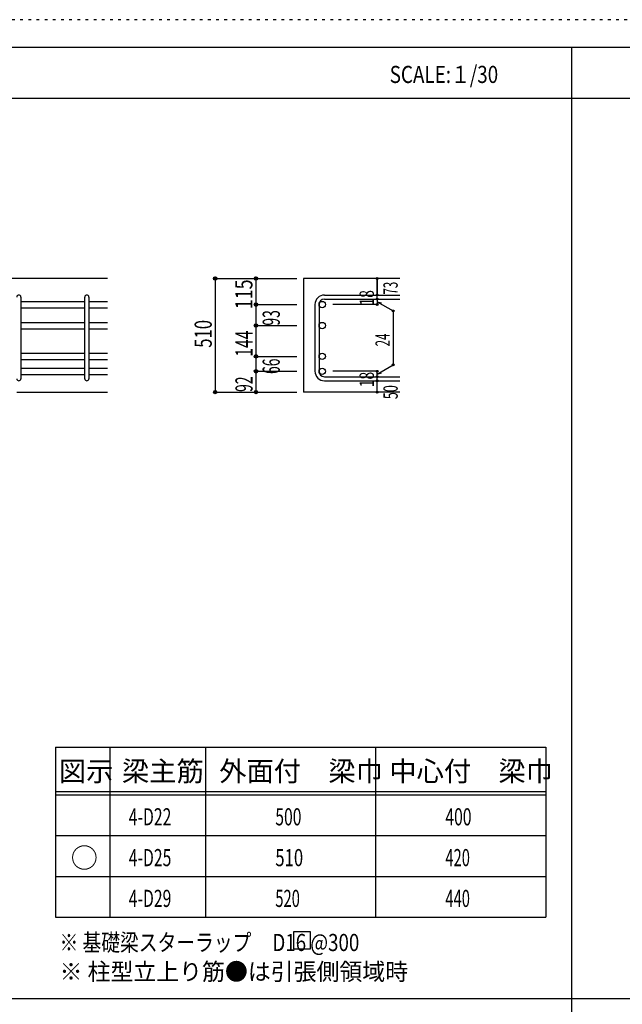
# Model space of a CAD drawing. Units: millimetres. Extents: x 141 to 12441, y 138 to 8778.
# Drawn here: x 2742 to 5400, y 4433 to 8778 of the extents above; entities that cross this region are included whole.
import ezdxf

# ---------------------------------------------------------------- set-up
doc = ezdxf.new("R2010")
doc.units = ezdxf.units.MM
doc.header["$LTSCALE"] = 30
for name, pattern in [('CENTER', [12, 5, -0.8, 0.4, -0.8, 5]), ('DIVIDE', [13.2, 5, -0.8, 0.4, -0.8, 0.4, -0.8, 5]), ('DOT', [1.6, 0.4, -0.8, 0.4]), ('HIDDEN', [8, 1, -2, 2, -2, 1])]:
    doc.linetypes.add(name, pattern=pattern)
for name, color, linetype in [('002', 7, 'Continuous'), ('006', 7, 'Continuous'), ('007', 7, 'Continuous'), ('014', 7, 'Continuous'), ('104', 7, 'Continuous'), ('111', 7, 'Continuous'), ('241', 7, 'Continuous'), ('250', 7, 'Continuous')]:
    doc.layers.add(name, color=color, linetype=linetype)
doc.styles.add('DRACAD', font='txt', dxfattribs={"width": 0.85, "bigfont": 'extfont2'})

msp = doc.modelspace()

# ---------------------------------------------------------------- linework, layer by layer
at = {"layer": '002', "color": 2, "linetype": 'Continuous'}
for p, q in [((3129.2, 7636), (1279.2, 7636)), ((4419.2, 7636), (3994.2, 7636)), ((3994.2, 7636), (3994.2, 7134.5)), ((2729.2, 7134.5), (3129.2, 7134.5)), ((4419.2, 7134.5), (3994.2, 7134.5))]:
    msp.add_line(p, q, dxfattribs=at)
at = {"layer": '006', "color": 7, "linetype": 'Continuous'}
for p, q in [((2747.2, 7535.1), (3029.2, 7535.1)), ((3047.2, 7535.1), (3129.2, 7535.1)), ((2747.2, 7507.1), (3029.2, 7507.1)), ((3047.2, 7507.1), (3129.2, 7507.1)), ((2747.2, 7442.5), (3029.2, 7442.5)), ((3047.2, 7442.5), (3129.2, 7442.5)), ((2747.2, 7414.5), (3029.2, 7414.5)), ((3047.2, 7414.5), (3129.2, 7414.5)), ((2747.2, 7306.5), (3029.2, 7306.5)), ((3047.2, 7306.5), (3129.2, 7306.5)), ((2747.2, 7278.5), (3029.2, 7278.5)), ((3047.2, 7278.5), (3129.2, 7278.5)), ((2747.2, 7240.5), (3029.2, 7240.5)), ((2747.2, 7212.5), (3029.2, 7212.5)), ((3047.2, 7240.5), (3129.2, 7240.5)), ((3047.2, 7212.5), (3129.2, 7212.5))]:
    msp.add_line(p, q, dxfattribs=at)
at = {"layer": '006', "color": 3, "linetype": 'Continuous'}
for centre in [(4076.2, 7521.1), (4076.2, 7428.5), (4076.2, 7292.5), (4076.2, 7226.5)]:
    msp.add_circle(centre, 14, dxfattribs=at)
at = {"layer": '007', "color": 7, "linetype": 'Continuous'}
for p, q in [((4086.2, 7563.1), (4419.2, 7563.1)), ((2747.2, 7554.1), (2747.2, 7193.5)), ((3029.2, 7193.5), (3029.2, 7554.1)), ((3047.2, 7554.1), (3047.2, 7193.5)), ((4044.2, 7521.1), (4044.2, 7226.5)), ((4062.2, 7521.1), (4062.2, 7226.5)), ((4086.2, 7545.1), (4419.2, 7545.1)), ((4086.2, 7202.5), (4419.2, 7202.5)), ((4086.2, 7184.5), (4419.2, 7184.5))]:
    msp.add_line(p, q, dxfattribs=at)
for centre, radius, start, end in [((2738.2, 7554.1), 9, 0, 180), ((3038.2, 7554.1), 9, 0, 180), ((4086.2, 7521.1), 42, 90, 180), ((4086.2, 7521.1), 24, 90, 180), ((4086.2, 7226.5), 42, 180, 270), ((4086.2, 7226.5), 24, 180, 270), ((2738.2, 7193.5), 9, 180, 0), ((3038.2, 7193.5), 9, 180, 0)]:
    msp.add_arc(centre, radius, start, end, dxfattribs=at)
at = {"layer": '014', "color": 4, "linetype": 'Continuous'}
for p, q in [((3604.2, 7636), (3784.2, 7636)), ((3604.2, 7636), (3784.2, 7636)), ((3604.2, 7636), (3604.2, 7134.5)), ((3784.2, 7636), (3964.2, 7636)), ((3784.2, 7636), (3964.2, 7636)), ((3784.2, 7636), (3784.2, 7521.1)), ((4319.2, 7563.1), (4319.2, 7636)), ((4319.2, 7636), (4319.2, 7563.1)), ((4319.2, 7545.1), (4319.2, 7563.1)), ((3784.2, 7521.1), (3964.2, 7521.1)), ((3784.2, 7521.1), (3964.2, 7521.1)), ((3784.2, 7521.1), (3784.2, 7424.5)), ((4319.2, 7521.1), (4123.1, 7521.1)), ((4319.2, 7545.1), (4319.2, 7521.1)), ((4319.2, 7533.1), (4389.3, 7492.7)), ((4319.2, 7533.1), (4338.5, 7527.9)), ((4389.3, 7492.7), (4389.3, 7255)), ((3784.2, 7428.5), (3964.2, 7428.5)), ((3784.2, 7428.5), (3964.2, 7428.5)), ((3784.2, 7424.5), (3784.2, 7292.5)), ((3784.2, 7292.5), (3964.2, 7292.5)), ((3784.2, 7292.5), (3964.2, 7292.5)), ((3784.2, 7292.5), (3784.2, 7226.5)), ((3784.2, 7226.5), (3964.2, 7226.5)), ((3784.2, 7226.5), (3784.2, 7134.5)), ((4319.2, 7226.5), (4123.1, 7226.5)), ((4319.2, 7214.5), (4389.3, 7255)), ((4319.2, 7202.5), (4319.2, 7226.5)), ((4319.2, 7214.5), (4338.5, 7219.7)), ((4319.2, 7184.5), (4319.2, 7202.5)), ((4319.2, 7134.5), (4319.2, 7184.5)), ((3604.2, 7134.5), (3784.2, 7134.5)), ((3784.2, 7134.5), (3964.2, 7134.5))]:
    msp.add_line(p, q, dxfattribs=at)
for centre, radius in [((3604.2, 7636), 8), ((3604.2, 7636), 7.2), ((3604.2, 7636), 6.4), ((3604.2, 7636), 5.6), ((3604.2, 7636), 4.8), ((3604.2, 7636), 4), ((3604.2, 7636), 3.2), ((3604.2, 7636), 2.4), ((3604.2, 7636), 1.6), ((3604.2, 7636), 0.8), ((3784.2, 7636), 8), ((3784.2, 7636), 7.2), ((3784.2, 7636), 6.4), ((3784.2, 7636), 5.6), ((3784.2, 7636), 4.8), ((3784.2, 7636), 4), ((3784.2, 7636), 3.2), ((3784.2, 7636), 2.4), ((3784.2, 7636), 1.6), ((3784.2, 7636), 0.8), ((4319.2, 7636), 4), ((4319.2, 7636), 3.6), ((4319.2, 7636), 3.2), ((4319.2, 7636), 2.8), ((4319.2, 7636), 2.4), ((4319.2, 7636), 2), ((4319.2, 7636), 1.6), ((4319.2, 7636), 1.2), ((4319.2, 7636), 0.8), ((4319.2, 7636), 0.4), ((4319.2, 7563.1), 4), ((4319.2, 7563.1), 3.6), ((4319.2, 7563.1), 3.2), ((4319.2, 7563.1), 2.8), ((4319.2, 7563.1), 2.4), ((4319.2, 7563.1), 2), ((4319.2, 7563.1), 1.6), ((4319.2, 7563.1), 1.2), ((4319.2, 7563.1), 0.8), ((4319.2, 7563.1), 0.4), ((3784.2, 7521.1), 8), ((3784.2, 7521.1), 7.2), ((3784.2, 7521.1), 6.4), ((3784.2, 7521.1), 5.6), ((3784.2, 7521.1), 4.8), ((3784.2, 7521.1), 4), ((3784.2, 7521.1), 3.2), ((3784.2, 7521.1), 2.4), ((3784.2, 7521.1), 1.6), ((3784.2, 7521.1), 0.8), ((4319.2, 7545.1), 4), ((4319.2, 7521.1), 4), ((4319.2, 7545.1), 3.6), ((4319.2, 7521.1), 3.6), ((4319.2, 7545.1), 3.2), ((4319.2, 7521.1), 3.2), ((4319.2, 7545.1), 2.8), ((4319.2, 7521.1), 2.8), ((4319.2, 7545.1), 2.4), ((4319.2, 7521.1), 2.4), ((4319.2, 7545.1), 2), ((4319.2, 7521.1), 2), ((4319.2, 7545.1), 1.6), ((4319.2, 7521.1), 1.6), ((4319.2, 7545.1), 1.2), ((4319.2, 7521.1), 1.2), ((4319.2, 7545.1), 0.8), ((4319.2, 7521.1), 0.8), ((4319.2, 7545.1), 0.4), ((4319.2, 7521.1), 0.4), ((4389.3, 7492.7), 4), ((4389.3, 7492.7), 3.6), ((4389.3, 7492.7), 3.2), ((4389.3, 7492.7), 2.8), ((4389.3, 7492.7), 2.4), ((4389.3, 7492.7), 2), ((4389.3, 7492.7), 1.6), ((4389.3, 7492.7), 1.2), ((4389.3, 7492.7), 0.8), ((4389.3, 7492.7), 0.4), ((3784.2, 7428.5), 8), ((3784.2, 7428.5), 7.2), ((3784.2, 7428.5), 6.4), ((3784.2, 7428.5), 5.6), ((3784.2, 7428.5), 4.8), ((3784.2, 7428.5), 4), ((3784.2, 7428.5), 3.2), ((3784.2, 7428.5), 2.4), ((3784.2, 7428.5), 1.6), ((3784.2, 7428.5), 0.8), ((3784.2, 7292.5), 8), ((3784.2, 7292.5), 7.2), ((3784.2, 7292.5), 6.4), ((3784.2, 7292.5), 5.6), ((3784.2, 7292.5), 4.8), ((3784.2, 7292.5), 4), ((3784.2, 7292.5), 3.2), ((3784.2, 7292.5), 2.4), ((3784.2, 7292.5), 1.6), ((3784.2, 7292.5), 0.8), ((4389.3, 7255), 4), ((4389.3, 7255), 3.6), ((4389.3, 7255), 3.2), ((4389.3, 7255), 2.8), ((4389.3, 7255), 2.4), ((4389.3, 7255), 2), ((4389.3, 7255), 1.6), ((4389.3, 7255), 1.2), ((4389.3, 7255), 0.8), ((3784.2, 7226.5), 8), ((3784.2, 7226.5), 7.2), ((3784.2, 7226.5), 6.4), ((3784.2, 7226.5), 5.6), ((3784.2, 7226.5), 4.8), ((3784.2, 7226.5), 4), ((3784.2, 7226.5), 3.2), ((3784.2, 7226.5), 2.4), ((3784.2, 7226.5), 1.6), ((3784.2, 7226.5), 0.8), ((4319.2, 7226.5), 4), ((4319.2, 7226.5), 3.6), ((4319.2, 7226.5), 3.2), ((4319.2, 7226.5), 2.8), ((4319.2, 7226.5), 2.4), ((4319.2, 7226.5), 2), ((4319.2, 7226.5), 1.6), ((4319.2, 7226.5), 1.2), ((4319.2, 7226.5), 0.8), ((4319.2, 7226.5), 0.4), ((4389.3, 7255), 0.4), ((4319.2, 7202.5), 4), ((4319.2, 7184.5), 4), ((4319.2, 7202.5), 3.6), ((4319.2, 7184.5), 3.6), ((4319.2, 7202.5), 3.2), ((4319.2, 7184.5), 3.2), ((4319.2, 7202.5), 2.8), ((4319.2, 7184.5), 2.8), ((4319.2, 7202.5), 2.4), ((4319.2, 7184.5), 2.4), ((4319.2, 7202.5), 2), ((4319.2, 7184.5), 2), ((4319.2, 7202.5), 1.6), ((4319.2, 7184.5), 1.6), ((4319.2, 7202.5), 1.2), ((4319.2, 7184.5), 1.2), ((4319.2, 7202.5), 0.8), ((4319.2, 7184.5), 0.8), ((4319.2, 7202.5), 0.4), ((4319.2, 7184.5), 0.4), ((3604.2, 7134.5), 7.2), ((3604.2, 7134.5), 6.4), ((3604.2, 7134.5), 5.6), ((3604.2, 7134.5), 4.8), ((3604.2, 7134.5), 4), ((3604.2, 7134.5), 3.2), ((3604.2, 7134.5), 2.4), ((3604.2, 7134.5), 1.6), ((3604.2, 7134.5), 0.8), ((3784.2, 7134.5), 7.2), ((3784.2, 7134.5), 6.4), ((3784.2, 7134.5), 5.6), ((3784.2, 7134.5), 4.8), ((3784.2, 7134.5), 4), ((3784.2, 7134.5), 3.2), ((3784.2, 7134.5), 2.4), ((3784.2, 7134.5), 1.6), ((3784.2, 7134.5), 0.8), ((4319.2, 7134.5), 4), ((4319.2, 7134.5), 3.6), ((4319.2, 7134.5), 3.2), ((4319.2, 7134.5), 2.8), ((4319.2, 7134.5), 2.4), ((4319.2, 7134.5), 2), ((4319.2, 7134.5), 1.6), ((4319.2, 7134.5), 1.2), ((4319.2, 7134.5), 0.8), ((4319.2, 7134.5), 0.4)]:
    msp.add_circle(centre, radius, dxfattribs=at)
at = {"layer": '014', "color": 7, "linetype": 'Continuous'}
for p in [(3604.2, 7636), (3604.2, 7636), (3604.2, 7636), (3604.2, 7636), (3604.2, 7636), (3604.2, 7636), (3604.2, 7636), (3604.2, 7636), (3604.2, 7636), (3604.2, 7636), (3604.2, 7636), (3604.2, 7636), (3604.2, 7636), (3604.2, 7636), (3604.2, 7636), (3604.2, 7636), (3604.2, 7636), (3604.2, 7636), (3604.2, 7636), (3604.2, 7636), (3604.2, 7636), (3604.2, 7636), (3604.2, 7636), (3604.2, 7636), (3604.2, 7636), (3604.2, 7636), (3604.2, 7636), (3784.2, 7636), (3784.2, 7636), (3784.2, 7636), (3784.2, 7636), (3784.2, 7636), (3784.2, 7636), (3784.2, 7636), (3784.2, 7636), (3784.2, 7636), (3784.2, 7636), (3784.2, 7636), (3784.2, 7636), (3784.2, 7636), (3784.2, 7636), (3784.2, 7636), (3784.2, 7636), (3784.2, 7636), (3784.2, 7636), (3784.2, 7636), (3784.2, 7636), (4319.2, 7636), (4319.2, 7636), (4319.2, 7636), (4319.2, 7563.1), (4319.2, 7563.1), (4319.2, 7563.1), (3784.2, 7521.1), (3784.2, 7521.1), (3784.2, 7521.1), (3784.2, 7521.1), (3784.2, 7521.1), (3784.2, 7521.1), (3784.2, 7521.1), (3784.2, 7521.1), (3784.2, 7521.1), (3784.2, 7521.1), (3784.2, 7521.1), (3784.2, 7521.1), (3784.2, 7521.1), (3784.2, 7521.1), (3784.2, 7521.1), (3784.2, 7521.1), (3784.2, 7521.1), (3784.2, 7521.1), (3784.2, 7521.1), (3784.2, 7521.1), (3784.2, 7521.1), (3784.2, 7521.1), (3784.2, 7521.1), (3784.2, 7521.1), (4319.2, 7545.1), (4319.2, 7545.1), (4319.2, 7521.1), (4319.2, 7521.1), (4319.2, 7521.1), (4319.2, 7521.1), (4389.3, 7492.7), (4389.3, 7492.7), (4389.3, 7492.7), (3784.2, 7428.5), (3784.2, 7428.5), (3784.2, 7428.5), (3784.2, 7428.5), (3784.2, 7428.5), (3784.2, 7428.5), (3784.2, 7428.5), (3784.2, 7428.5), (3784.2, 7428.5), (3784.2, 7428.5), (3784.2, 7428.5), (3784.2, 7428.5), (3784.2, 7428.5), (3784.2, 7428.5), (3784.2, 7428.5), (3784.2, 7428.5), (3784.2, 7428.5), (3784.2, 7428.5), (3784.2, 7428.5), (3784.2, 7428.5), (3784.2, 7428.5), (3784.2, 7428.5), (3784.2, 7428.5), (3784.2, 7428.5), (3784.2, 7292.5), (3784.2, 7292.5), (3784.2, 7292.5), (3784.2, 7292.5), (3784.2, 7292.5), (3784.2, 7292.5), (3784.2, 7292.5), (3784.2, 7292.5), (3784.2, 7292.5), (3784.2, 7292.5), (3784.2, 7292.5), (3784.2, 7292.5), (3784.2, 7292.5), (3784.2, 7292.5), (3784.2, 7292.5), (3784.2, 7292.5), (3784.2, 7292.5), (3784.2, 7292.5), (3784.2, 7292.5), (3784.2, 7292.5), (3784.2, 7292.5), (3784.2, 7292.5), (3784.2, 7292.5), (3784.2, 7292.5), (3784.2, 7226.5), (3784.2, 7226.5), (3784.2, 7226.5), (3784.2, 7226.5), (3784.2, 7226.5), (3784.2, 7226.5), (3784.2, 7226.5), (3784.2, 7226.5), (3784.2, 7226.5), (3784.2, 7226.5), (3784.2, 7226.5), (3784.2, 7226.5), (3784.2, 7226.5), (3784.2, 7226.5), (3784.2, 7226.5), (3784.2, 7226.5), (3784.2, 7226.5), (3784.2, 7226.5), (4319.2, 7226.5), (4319.2, 7226.5), (4319.2, 7226.5), (4319.2, 7226.5), (4319.2, 7226.5), (4319.2, 7226.5), (4319.2, 7226.5), (4389.3, 7255), (4389.3, 7255), (4389.3, 7255), (4319.2, 7202.5), (4319.2, 7202.5), (4319.2, 7184.5), (4319.2, 7184.5), (3604.2, 7134.5), (3604.2, 7134.5), (3604.2, 7134.5), (3604.2, 7134.5), (3604.2, 7134.5), (3604.2, 7134.5), (3604.2, 7134.5), (3604.2, 7134.5), (3604.2, 7134.5), (3604.2, 7134.5), (3604.2, 7134.5), (3604.2, 7134.5), (3604.2, 7134.5), (3604.2, 7134.5), (3604.2, 7134.5), (3604.2, 7134.5), (3604.2, 7134.5), (3604.2, 7134.5), (3604.2, 7134.5), (3604.2, 7134.5), (3604.2, 7134.5), (3604.2, 7134.5), (3604.2, 7134.5), (3604.2, 7134.5), (3604.2, 7134.5), (3784.2, 7134.5), (3784.2, 7134.5), (3784.2, 7134.5), (3784.2, 7134.5), (3784.2, 7134.5), (3784.2, 7134.5), (3784.2, 7134.5), (3784.2, 7134.5), (3784.2, 7134.5), (3784.2, 7134.5), (3784.2, 7134.5), (3784.2, 7134.5), (3784.2, 7134.5), (3784.2, 7134.5), (3784.2, 7134.5), (3784.2, 7134.5), (3784.2, 7134.5), (4319.2, 7134.5), (4319.2, 7134.5)]:
    msp.add_point(p, dxfattribs=at)
at = {"layer": '104', "color": 7, "linetype": 'Continuous'}
for p, q in [((4024.4, 4753), (3949.4, 4753)), ((3949.4, 4753), (3949.4, 4678)), ((4024.4, 4678), (4024.4, 4753)), ((3949.4, 4678), (4024.4, 4678))]:
    msp.add_line(p, q, dxfattribs=at)
at = {"layer": '111', "color": 3, "linetype": 'Continuous'}
for p, q in [((2899.5, 5567.8), (2899.5, 4817.8)), ((2899.5, 5567.8), (5062, 5567.8)), ((5062, 5567.8), (5062, 4817.8)), ((2899.5, 4817.8), (5062, 4817.8))]:
    msp.add_line(p, q, dxfattribs=at)
at = {"layer": '111', "color": 7, "linetype": 'Continuous'}
for p, q in [((3139.5, 5567.8), (3139.5, 4817.8)), ((3562, 5567.8), (3562, 4817.8)), ((4312, 5567.8), (4312, 4817.8)), ((2899.5, 5372.8), (5062, 5372.8)), ((2899.5, 5357.8), (5062, 5357.8)), ((2899.5, 5177.8), (5062, 5177.8)), ((2899.5, 4997.8), (5062, 4997.8))]:
    msp.add_line(p, q, dxfattribs=at)
at = {"layer": '241', "color": 6, "linetype": 'Continuous'}
msp.add_line((327.1, 8656.1), (12254.1, 8656.1), dxfattribs=at)
at = {"layer": '241', "color": 2, "linetype": 'Continuous'}
for p, q in [((5175.4, 8656.1), (5175.4, 259.8)), ((327.1, 8431.1), (10023.6, 8431.1)), ((10023.6, 4458), (327.1, 4458))]:
    msp.add_line(p, q, dxfattribs=at)
at = {"layer": '250', "color": 172, "linetype": 'DOT'}
msp.add_line((12440.6, 8778), (140.6, 8778), dxfattribs=at)

# ---------------------------------------------------------------- texts
at = {"layer": '014', "color": 4, "linetype": 'Continuous', "style": 'DRACAD'}
for s, height, width, p in [('115', 75.63, 0.764781, (3768.5, 7500.4)), ('73', 63.03, 0.595, (4409.2, 7564.8))]:
    msp.add_text(s, height=height, rotation=90, dxfattribs=dict(at, width=width)).set_placement(p)
at = {"layer": '014', "color": 4, "linetype": 'DOT', "style": 'DRACAD'}
for s, height, width, p in [('18', 63.03, 0.713857, (4304.2, 7516.6)), ('144', 75.63, 0.669291, (3769.2, 7291)), ('24', 63.03, 0.595, (4374.3, 7336.3)), ('66', 75.63, 0.595, (3889.2, 7214.5)), ('18', 63.03, 0.713857, (4304.2, 7156)), ('92', 75.63, 0.595, (3769.2, 7135.5)), ('50', 63.03, 0.650273, (4409.2, 7103.5))]:
    msp.add_text(s, height=height, rotation=90, dxfattribs=dict(at, width=width)).set_placement(p)
at = {"layer": '014', "color": 4, "linetype": 'DIVIDE', "style": 'DRACAD'}
for s, width, p in [('93', 0.595, (3889.4, 7428.1)), ('510', 0.714858, (3589.2, 7330.3))]:
    msp.add_text(s, height=75.63, rotation=90, dxfattribs=dict(at, width=width)).set_placement(p)
at = {"layer": '104', "color": 2, "linetype": 'CENTER', "style": 'DRACAD', "width": 0.805802}
msp.add_text('SCALE:１/30', height=75.63, dxfattribs=at).set_placement((4374, 8498.6))
at = {"layer": '104', "color": 2, "linetype": 'CENTER', "style": 'DRACAD'}
for s, height, p in [('梁主筋', 88.24, (3193.2, 5417.8)), ('外面付\u3000梁巾', 88.24, (3622, 5417.8)), ('中心付\u3000梁巾', 88.24, (4372, 5417.8)), ('図示', 88.24, (2914.5, 5417.8)), ('○', 88.2, (2967, 5035.3))]:
    msp.add_text(s, height=height, dxfattribs=at).set_placement(p)
at = {"layer": '104', "color": 7, "linetype": 'Continuous', "style": 'DRACAD'}
for s, width, p in [('4-D22', 0.674333, (3223.2, 5222.8)), ('※ 基礎梁スターラップ     D16 @300', 0.801919, (2918, 4668.2))]:
    msp.add_text(s, height=75.63, dxfattribs=dict(at, width=width)).set_placement(p)
at = {"layer": '104', "color": 7, "linetype": 'DOT', "style": 'DRACAD'}
for s, width, p in [('500', 0.671053, (3869.5, 5222.8)), ('510', 0.714858, (3869.5, 5042.8)), ('520', 0.630742, (3869.5, 4862.8)), ('440', 0.630742, (4619.5, 4862.8))]:
    msp.add_text(s, height=75.63, dxfattribs=dict(at, width=width)).set_placement(p)
at = {"layer": '104', "color": 7, "linetype": 'CENTER', "style": 'DRACAD'}
for s, width, p in [('400', 0.671053, (4619.5, 5222.8)), ('4-D25', 0.674333, (3223.2, 5042.8)), ('420', 0.630742, (4619.5, 5042.8)), ('4-D29', 0.674333, (3223.2, 4862.8))]:
    msp.add_text(s, height=75.63, dxfattribs=dict(at, width=width)).set_placement(p)
at = {"layer": '104', "color": 7, "linetype": 'HIDDEN', "style": 'DRACAD', "width": 0.978515}
msp.add_text('※ 柱型立上り筋●は引張側領域時', height=75.63, dxfattribs=at).set_placement((2918, 4539.7))

doc.saveas('drawing.dxf')
